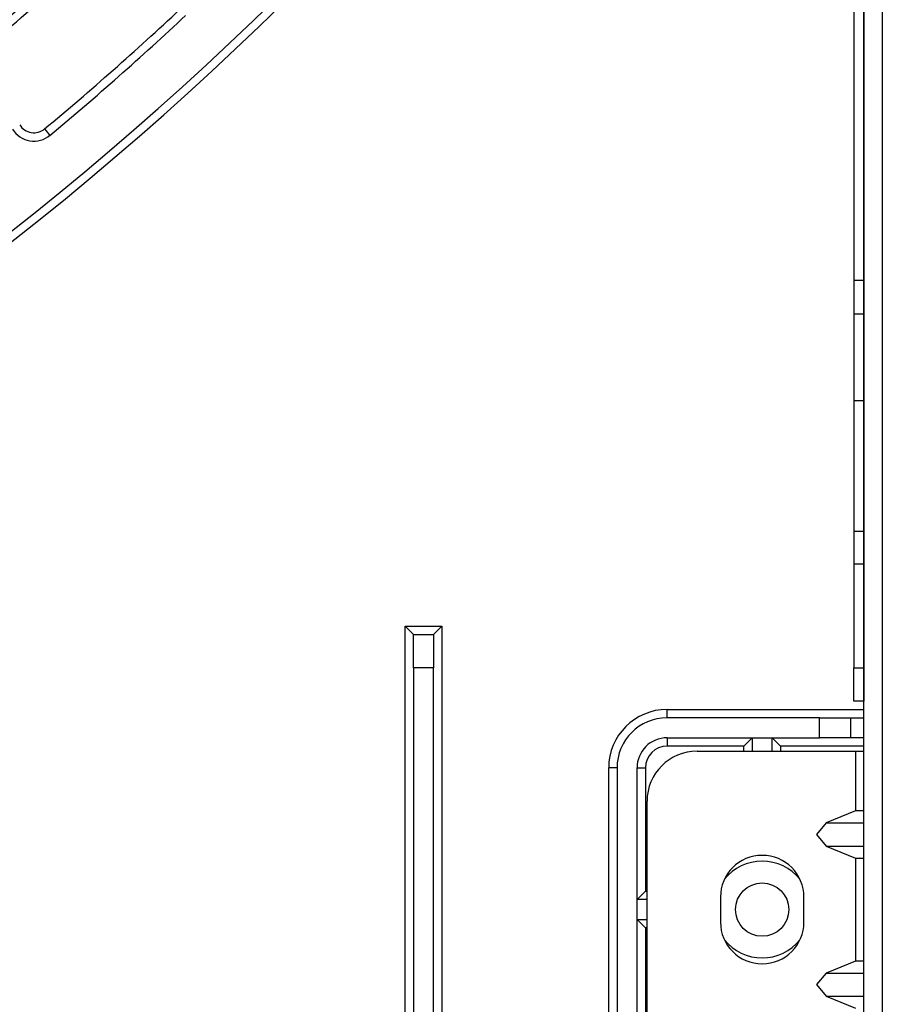
# Model space of a CAD drawing. Units: millimetres. Extents: x 10092 to 21884, y -892 to 1781.
# Drawn here: x 16683 to 16735, y 206 to 265 of the extents above; entities that cross this region are included whole.
import ezdxf

# ---------------------------------------------------------------- set-up
doc = ezdxf.new("R2010")
doc.units = ezdxf.units.MM
doc.layers.add('TFR-TRI', color=7, linetype='CONTINUOUS', true_color=0xffffff)

msp = doc.modelspace()

# ---------------------------------------------------------------- linework, layer by layer
at = {"layer": 'TFR-TRI', "color": 7, "linetype": 'Continuous'}
for p, q in [((16733.541, 187.113), (16733.541, 635.378)), ((16734.648, 635.378), (16734.648, 187.109)), ((16732.934, 269.065), (16732.934, 264.225)), ((16733.537, 269.065), (16733.537, 264.225)), ((16732.934, 264.225), (16732.934, 258.853)), ((16733.537, 264.225), (16733.537, 258.853)), ((16684.148, 258.598), (16684.243, 258.485)), ((16684.243, 258.485), (16684.47, 258.212)), ((16732.934, 258.853), (16732.934, 254.014)), ((16733.537, 258.853), (16733.537, 254.014)), ((16732.934, 254.014), (16732.934, 250.665)), ((16733.537, 254.014), (16733.537, 250.665)), ((16732.934, 250.665), (16732.934, 249.469)), ((16733.537, 250.665), (16733.537, 249.469)), ((16732.934, 249.469), (16732.934, 248.88)), ((16732.934, 249.469), (16733.537, 249.469)), ((16733.537, 249.469), (16733.537, 248.88)), ((16732.934, 248.88), (16732.934, 247.458)), ((16733.537, 248.88), (16733.537, 247.458)), ((16732.934, 247.458), (16732.934, 242.225)), ((16732.934, 247.458), (16733.537, 247.458)), ((16733.537, 247.458), (16733.537, 242.225)), ((16733.541, 247.458), (16733.537, 247.458)), ((16732.934, 242.225), (16732.934, 237.136)), ((16732.934, 242.225), (16733.537, 242.225)), ((16733.537, 242.225), (16733.537, 237.136)), ((16733.541, 242.225), (16733.537, 242.225)), ((16732.934, 237.136), (16732.934, 234.341)), ((16733.541, 237.298), (16733.537, 237.298)), ((16733.537, 237.136), (16733.537, 234.341)), ((16732.934, 234.341), (16732.934, 233.643)), ((16732.934, 234.341), (16733.537, 234.341)), ((16733.537, 234.341), (16733.537, 233.643)), ((16732.934, 233.643), (16732.934, 232.37)), ((16733.537, 233.643), (16733.537, 232.37)), ((16732.934, 232.37), (16732.934, 226.108)), ((16732.934, 232.37), (16733.537, 232.37)), ((16733.537, 232.37), (16733.537, 226.108)), ((16733.541, 232.37), (16733.537, 232.37)), ((16705.882, 228.623), (16706.385, 228.12)), ((16705.882, 199.454), (16705.882, 228.623)), ((16705.882, 228.623), (16708.094, 228.623)), ((16708.094, 228.623), (16707.592, 228.12)), ((16708.094, 228.623), (16708.094, 199.454)), ((16706.385, 227.531), (16706.385, 228.12)), ((16706.385, 228.12), (16707.592, 228.12)), ((16707.592, 228.12), (16707.592, 227.531)), ((16706.385, 226.108), (16706.385, 227.531)), ((16707.592, 227.531), (16707.592, 226.108)), ((16707.592, 226.108), (16706.385, 226.108)), ((16706.385, 226.108), (16706.385, 201.968)), ((16707.592, 201.968), (16707.592, 226.108)), ((16732.934, 224.686), (16732.934, 226.108)), ((16732.934, 226.108), (16733.537, 226.108)), ((16733.537, 226.108), (16733.537, 224.686)), ((16732.934, 224.097), (16732.934, 224.686)), ((16733.537, 224.686), (16733.537, 224.097)), ((16733.537, 224.097), (16732.934, 224.097)), ((16733.541, 224.097), (16733.537, 224.097)), ((16721.673, 223.238), (16721.673, 223.594)), ((16721.673, 223.594), (16733.541, 223.594)), ((16721.673, 223.091), (16721.673, 223.238)), ((16730.872, 223.091), (16721.673, 223.091)), ((16730.872, 223.091), (16732, 223.091)), ((16730.872, 221.884), (16730.872, 223.091)), ((16732, 223.091), (16732.74, 223.091)), ((16732.74, 223.091), (16732.74, 221.884)), ((16732.74, 223.091), (16733.541, 223.091)), ((16721.673, 221.884), (16721.673, 221.736)), ((16721.673, 221.884), (16730.872, 221.884)), ((16721.673, 221.736), (16721.673, 221.381)), ((16726.803, 221.884), (16726.3, 221.381)), ((16726.803, 221.884), (16726.803, 221.079)), ((16728.513, 221.381), (16728.01, 221.884)), ((16728.01, 221.079), (16728.01, 221.884)), ((16732, 221.884), (16730.872, 221.884)), ((16732.74, 221.884), (16732, 221.884)), ((16733.541, 221.884), (16732.74, 221.884)), ((16726.3, 221.381), (16721.673, 221.381)), ((16723.483, 221.079), (16733.039, 221.079)), ((16726.3, 221.079), (16726.3, 221.381)), ((16728.513, 221.381), (16728.513, 221.079)), ((16733.541, 221.381), (16728.513, 221.381)), ((16733.039, 221.079), (16733.394, 221.079)), ((16733.039, 221.079), (16733.039, 217.475)), ((16733.394, 221.079), (16733.541, 221.079)), ((16718.508, 220.073), (16718.153, 220.073)), ((16718.153, 202.974), (16718.153, 220.073)), ((16718.656, 220.073), (16718.508, 220.073)), ((16718.656, 220.073), (16718.656, 202.974)), ((16719.863, 220.073), (16720.01, 220.073)), ((16719.863, 202.974), (16719.863, 220.073)), ((16720.01, 220.073), (16720.366, 220.073)), ((16720.366, 220.073), (16720.366, 212.63)), ((16720.466, 204.986), (16720.466, 218.062)), ((16733.039, 217.475), (16731.255, 216.747)), ((16733.541, 217.475), (16733.039, 217.475)), ((16731.255, 216.747), (16730.687, 216.05)), ((16731.255, 216.747), (16733.541, 216.747)), ((16730.687, 216.05), (16731.255, 215.353)), ((16731.255, 215.353), (16733.541, 215.353)), ((16731.255, 215.353), (16733.039, 214.625)), ((16733.039, 214.625), (16733.541, 214.625)), ((16733.039, 214.625), (16733.039, 208.422)), ((16720.366, 212.63), (16719.863, 212.127)), ((16720.366, 212.63), (16720.466, 212.63)), ((16720.466, 212.127), (16719.863, 212.127)), ((16724.891, 212.278), (16724.891, 210.769)), ((16729.921, 210.769), (16729.921, 212.278)), ((16719.863, 210.92), (16720.366, 210.417)), ((16719.863, 210.92), (16720.466, 210.92)), ((16720.366, 210.417), (16720.366, 202.974)), ((16720.466, 210.417), (16720.366, 210.417)), ((16733.039, 208.422), (16731.255, 207.694)), ((16733.541, 208.422), (16733.039, 208.422)), ((16731.255, 207.694), (16730.687, 206.997)), ((16731.255, 207.694), (16733.541, 207.694)), ((16730.687, 206.997), (16731.255, 206.301)), ((16731.255, 206.301), (16733.541, 206.301)), ((16731.255, 206.301), (16733.039, 205.573))]:
    msp.add_line(p, q, dxfattribs=at)
msp.add_circle((16727.406, 211.524), 1.609, dxfattribs=at)
for centre, radius, start, end in [((16562.04, 404.951), 194.627, 32.59308, 327.40739), ((16562.04, 404.951), 194.124, 32.59308, 327.40739), ((16562.04, 404.951), 183.06, 309.66245, 313.84455), ((16562.04, 404.951), 182.557, 309.84459, 313.70698), ((16562.04, 404.951), 184.066, 309.61755, 313.80141), ((16562.04, 404.951), 184.569, 309.753, 313.62248), ((16562.04, 404.951), 190.604, 309.83972, 313.11273), ((16562.04, 404.951), 191.107, 309.83972, 313.11273), ((16683.504, 259.371), 1.509, 211.50023, 309.83972), ((16683.504, 259.371), 1.006, 211.50024, 309.83972), ((16733.54, 252.487), 0.00201, 0, 180), ((16721.673, 220.073), 3.52, 90, 180), ((16721.673, 220.073), 3.017, 90, 180), ((16721.673, 220.073), 1.81, 90, 180), ((16721.673, 220.073), 1.308, 90, 180), ((16723.483, 218.062), 3.017, 90, 180), ((16727.406, 212.278), 2.515, 0, 180), ((16727.406, 211.524), 2.917, 38.745, 141.24938), ((16727.406, 210.769), 2.515, 180, 0), ((16727.406, 211.524), 2.917, 218.75062, 321.255)]:
    msp.add_arc(centre, radius, start, end, dxfattribs=at)

doc.saveas('drawing.dxf')
